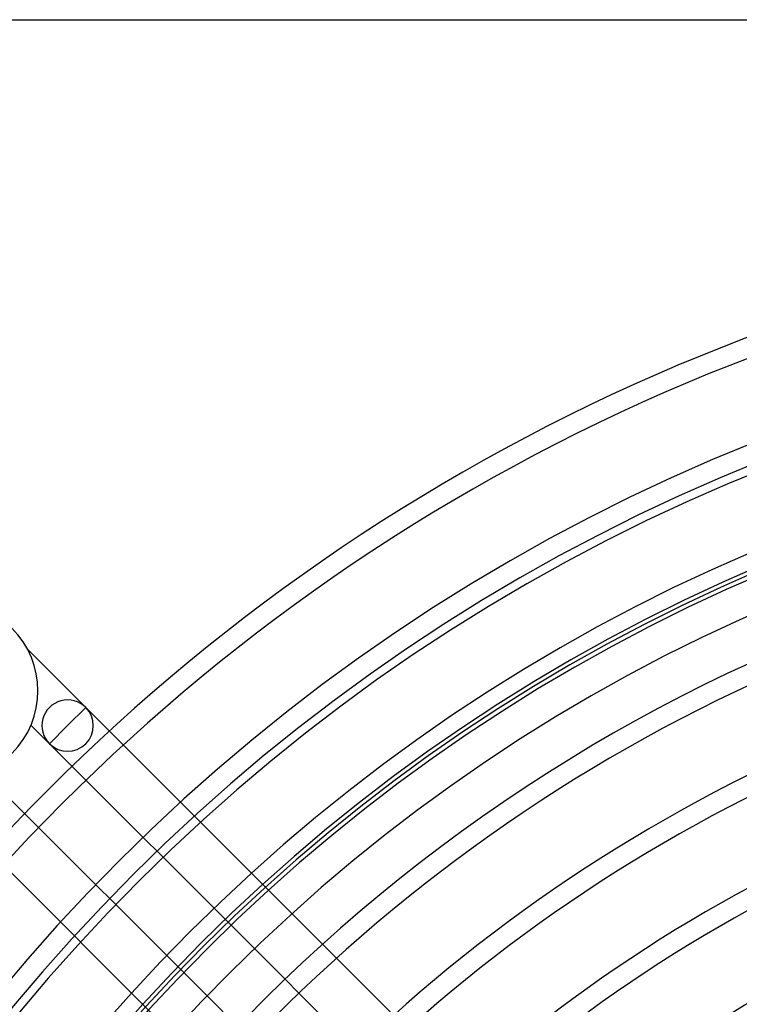
# Model space of a CAD drawing. Extents: x -315 to 315, y -315 to 315.
# Drawn here: x -207 to -103, y 172 to 315 of the extents above; entities that cross this region are included whole.
import ezdxf

# ---------------------------------------------------------------- set-up
doc = ezdxf.new("R2010")
doc.units = 0
doc.layers.add('HIDDEN', color=7, linetype='CONTINUOUS')
doc.layers.add('THICK', color=7, linetype='CONTINUOUS')

msp = doc.modelspace()

# ---------------------------------------------------------------- linework, layer by layer
at = {"layer": 'HIDDEN'}
for p, q in [((-206.22, 223.62), (-197.78, 215.18)), ((-197.78, 215.18), (-200.41, 212.55)), ((-197.78, 215.18), (-200.41, 212.55)), ((-167.87, 185.26), (-197.78, 215.18)), ((-203.04, 209.92), (-205.74, 212.61)), ((-200.41, 212.55), (-203.04, 209.92)), ((-200.41, 212.55), (-203.04, 209.92)), ((-203.04, 209.92), (-173.31, 180.18)), ((-180.18, 173.31), (-209.92, 203.04)), ((-215.18, 197.78), (-185.26, 167.87)), ((-161.4, 178.79), (-163.43, 180.82)), ((-168.87, 175.75), (-166.85, 173.72))]:
    msp.add_line(p, q, dxfattribs=at)
for centre, radius, start, end in [((0, 0), 287.43, 90, 180), ((0, 0), 284.57, 90, 180), ((0, 0), 272.86, 90.3003, 179.6997), ((0, 0), 270, 90.3035, 179.6965), ((0, 0), 258.3, 90.3172, 179.6828), ((0, 0), 255.44, 90.3208, 179.6792), ((0, 0), 254.8, 90, 270), ((-217.6, 217.6), 12.87, 225, 45), ((-200.41, 212.55), 3.72, 225, 45)]:
    msp.add_arc(centre, radius, start, end, dxfattribs=at)
msp.add_ellipse((-200.41, 212.55), major_axis=(2.63, 2.63), ratio=1, start_param=0, end_param=3.141593, dxfattribs=at)
at = {"layer": 'THICK'}
for p, q in [((-302.4, 315), (302.4, 315)), ((-163.43, 180.82), (-167.87, 185.26)), ((-173.31, 180.18), (-168.87, 175.75)), ((-153.11, 170.51), (-161.4, 178.79)), ((-175.75, 168.87), (-180.18, 173.31)), ((-166.85, 173.72), (-158.57, 165.44))]:
    msp.add_line(p, q, dxfattribs=at)
for radius, start, end in [(268.75, 0, 180), (256, 90, 270), (250, 0, 180), (243.73, 97.5455, 154.4545), (240.87, 103.3647, 148.6352), (229.16, 103.3107, 147.0885), (226.3, 103.0992, 146.9145), (214.6, 102.2938, 146.2469), (211.74, 102.112, 146.0955), (200.03, 101.4316, 145.5293), (197.17, 101.2814, 145.4051), (185.46, 100.7369, 144.963), (182.6, 100.622, 144.8727)]:
    msp.add_arc((0, 0), radius, start, end, dxfattribs=at)

doc.saveas('drawing.dxf')
